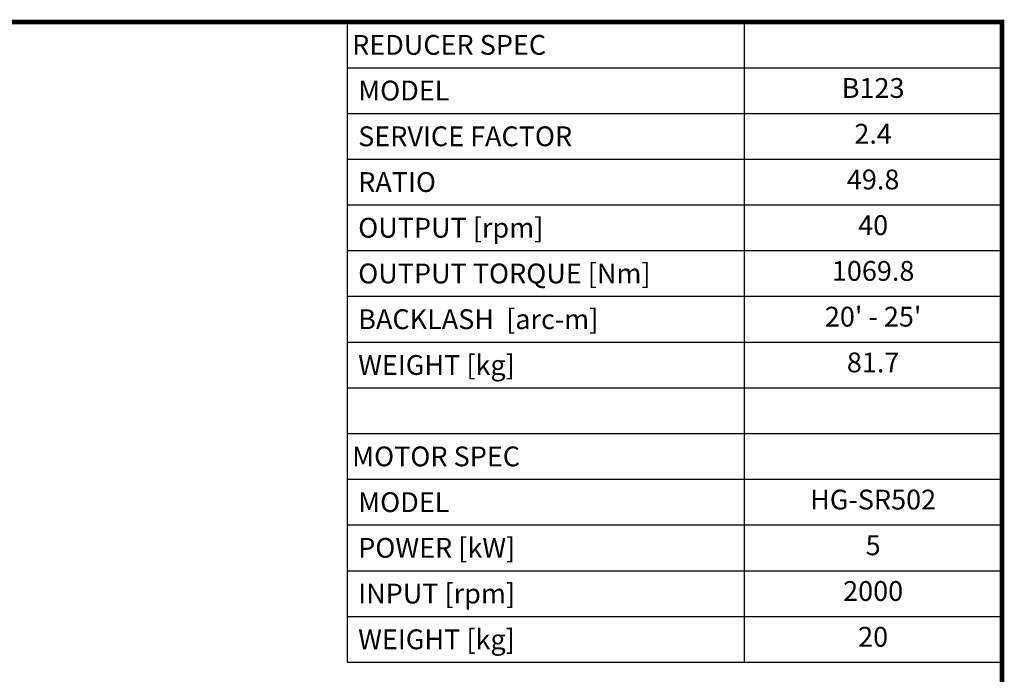
# Model space of a CAD drawing. Extents: x 375 to 3991, y -451 to 2158.
# Drawn here: x 2278 to 3941, y 987 to 2093 of the extents above; entities that cross this region are included whole.
import ezdxf
from ezdxf.enums import TextEntityAlignment as Align

# ---------------------------------------------------------------- set-up
doc = ezdxf.new("R2010")
doc.units = 0
doc.header["$MEASUREMENT"] = 0
doc.styles.add('XTOOL', font='ARIAL.ttf')

# ---------------------------------------------------------------- blocks, each defined once
blk = doc.blocks.new('GUIDE LINES')
at = {"linetype": 'Continuous', "const_width": 3.98, "flags": 128}
blk.add_lwpolyline([(-1818.25, 1303.15), (-1818.25, 27.41), (-27.41, 27.41), (-27.41, 1303.15)], close=True, dxfattribs=at)
blk = doc.blocks.new('GUIDE LINES1')
at = {"color": 3, "linetype": 'Continuous'}
blk.add_blockref('GUIDE LINES', (0, 0), dxfattribs=at)

msp = doc.modelspace()

# ---------------------------------------------------------------- linework, layer by layer
at = {"color": 4}
for p, q in [((2831.1, 2088.9), (3937.4, 2088.9)), ((2831.1, 2088.9), (2831.1, 1007.1)), ((3501.9, 2088.9), (3501.9, 1007.1)), ((3937.4, 2088.9), (3937.4, 1007.1)), ((2831.1, 2011.6), (3937.4, 2011.6)), ((2831.1, 1934.3), (3937.4, 1934.3)), ((2831.1, 1857.1), (3937.4, 1857.1)), ((2831.1, 1779.8), (3937.4, 1779.8)), ((2831.1, 1702.5), (3937.4, 1702.5)), ((2831.1, 1625.3), (3937.4, 1625.3)), ((2831.1, 1548), (3937.4, 1548)), ((2831.1, 1470.7), (3937.4, 1470.7)), ((2831.1, 1393.4), (3937.4, 1393.4)), ((2831.1, 1316.2), (3937.4, 1316.2)), ((2831.1, 1238.9), (3937.4, 1238.9)), ((2831.1, 1161.6), (3937.4, 1161.6)), ((2831.1, 1084.4), (3937.4, 1084.4)), ((2831.1, 1007.1), (3937.4, 1007.1))]:
    msp.add_line(p, q, dxfattribs=at)

# ---------------------------------------------------------------- block references
at = {"color": 3, "linetype": 'Continuous', "xscale": 1.948948484785278, "yscale": 1.948948484785278, "zscale": 1.948948484785278}
msp.add_blockref('GUIDE LINES1', (3990.9, -450.9), dxfattribs=at)

# ---------------------------------------------------------------- texts
at = {"color": 7, "linetype": 'Continuous', "style": 'XTOOL'}
for s, height, p in [('REDUCER SPEC', 33.483, (2839.5, 2050.2)), (' MODEL', 33.48, (2839.5, 1973)), (' SERVICE FACTOR', 33.483, (2839.5, 1895.7)), (' RATIO ', 33.48, (2839.5, 1818.4)), (' OUTPUT [rpm]', 33.483, (2839.5, 1741.2)), (' OUTPUT TORQUE [Nm]', 33.483, (2839.5, 1663.9)), (' BACKLASH  [arc-m]', 33.483, (2839.5, 1586.6)), (' WEIGHT [kg]', 33.483, (2839.5, 1509.3)), ('MOTOR SPEC', 33.48, (2839.5, 1354.8)), (' MODEL', 33.48, (2839.5, 1277.5)), (' POWER [kW]', 33.483, (2839.5, 1200.3)), (' INPUT [rpm]', 33.483, (2839.5, 1123)), (' WEIGHT [kg]', 33.483, (2839.5, 1045.7))]:
    msp.add_text(s, height=height, dxfattribs=at).set_placement(p, align=Align.MIDDLE_LEFT)
for s, height, p in [('B123', 33.48, (3719.7, 1973)), ('2.4', 33.48, (3719.7, 1895.7)), ('49.8', 33.48, (3719.7, 1818.4)), ('40', 33.48, (3719.7, 1741.2)), ('1069.8', 33.48, (3719.7, 1663.9)), ("20' - 25'", 33.48, (3719.7, 1586.6)), ('81.7', 33.48, (3719.7, 1509.3)), ('HG-SR502', 33.48, (3719.7, 1277.5)), ('5', 33.5, (3719.7, 1200.3)), ('2000', 33.48, (3719.7, 1123)), ('20', 33.48, (3719.7, 1045.7))]:
    msp.add_text(s, height=height, dxfattribs=at).set_placement(p, align=Align.MIDDLE)

doc.saveas('drawing.dxf')
